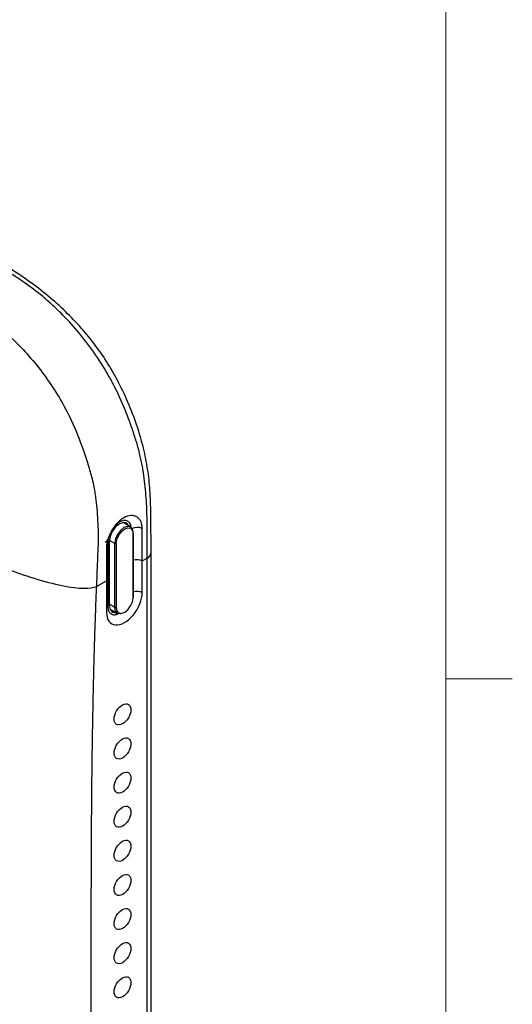
# Model space of a CAD drawing. Units: millimetres. Extents: x 6 to 552, y 6 to 425.
# Drawn here: x 526 to 549, y 128 to 175 of the extents above; entities that cross this region are included whole.
import ezdxf

# ---------------------------------------------------------------- set-up
doc = ezdxf.new("R2010")
doc.units = ezdxf.units.MM
doc.layers.add('SOLID', color=7, linetype='Continuous', lineweight=25)

msp = doc.modelspace()

# ---------------------------------------------------------------- linework, layer by layer
at = {"color": 7, "linetype": 'Continuous', "lineweight": 18}
for p, q in [((546.1, 419.1), (546.1, 12.7)), ((546.1, 143.9333333), (549.275, 143.9333333))]:
    msp.add_line(p, q, dxfattribs=at)
at = {"layer": 'SOLID', "color": 7, "linetype": 'Continuous', "lineweight": 25, "true_color": 0xffffff}
for p, q in [((531.0197224, 151.2045264), (530.6680574, 151.4125809)), ((531.1460684, 147.8188192), (531.1460684, 150.8808472)), ((531.1607131, 147.8392294), (531.1607131, 150.9012574)), ((529.9117183, 150.5297519), (529.8106348, 150.4672507)), ((529.9296924, 150.4649646), (529.9012581, 150.4466408)), ((529.9117183, 150.6172965), (529.9117183, 150.4700035)), ((530.0075879, 150.5093593), (530.0075879, 147.4473312)), ((530.2686683, 150.4147991), (530.0096112, 150.561762)), ((530.2686683, 147.3527711), (530.2686683, 150.4147991)), ((530.3390691, 150.4149765), (530.3390691, 147.3529484)), ((532.0016227, 77.5216248), (532.0016227, 149.9651257)), ((531.5831372, 149.5848018), (531.8184177, 149.715966)), ((531.5831372, 148.0701186), (531.5831372, 149.5848018)), ((531.8184177, 77.2724652), (531.8184177, 149.715966)), ((529.3868477, 148.3604138), (529.8744449, 148.6322396)), ((529.8744449, 148.6322396), (529.8744449, 147.1175564)), ((529.9309476, 148.9177709), (529.9309476, 147.4030877)), ((530.2686683, 147.3527711), (530.0075879, 147.5008817)), ((530.0431201, 147.2680124), (530.3991519, 147.0675222))]:
    msp.add_line(p, q, dxfattribs=at)
at = {"layer": 'SOLID', "color": 7, "linetype": 'Continuous', "lineweight": 25, "true_color": 0xffffff, "flags": 128}
for points in [[(530.9550552, 151.2427853), (530.9454666, 151.2662127), (530.8397913, 151.3878384), (530.6816371, 151.4185678), (530.4950814, 151.3537227), (530.3085257, 151.2031752), (530.1503715, 150.9898448), (530.0446962, 150.746209), (530.0075879, 150.5093593)], [(531.1463756, 150.9214887), (531.1129699, 151.0961373), (531.0178383, 151.2056277), (530.875464, 151.233291), (530.707522, 151.1749159), (530.53958, 151.0393893), (530.3972056, 150.847344), (530.3020741, 150.6280171), (530.2686683, 150.4147991)], [(530.3390691, 150.4149765), (530.3697837, 150.6110176), (530.4572514, 150.8126756), (530.5881562, 150.9892498), (530.7425688, 151.1138583), (530.8969814, 151.1675308), (531.0278861, 151.142096), (531.1153538, 151.0414261), (531.1460684, 150.8808472)], [(529.9309476, 148.9177709), (529.8876554, 148.8881859), (529.86752, 148.8700865)], [(530.3390691, 147.3529484), (530.3697837, 147.1923696), (530.4572514, 147.0916997), (530.5881562, 147.0662649), (530.7425688, 147.1199373), (530.8969814, 147.2445459), (531.0278861, 147.4211201), (531.1153538, 147.622778), (531.1460684, 147.8188192)], [(529.8744449, 147.3620558), (529.8876554, 147.3735027), (529.9309476, 147.4030877)], [(530.0075879, 147.4473312), (530.0446962, 147.2533257), (530.1503715, 147.1317001), (530.3085257, 147.1009707), (530.3336817, 147.1043901)], [(530.7291839, 147.1124668), (530.707522, 147.0993439), (530.53958, 147.0409688), (530.3972056, 147.0686322), (530.3020741, 147.1781226), (530.2686683, 147.3527711)]]:
    msp.add_lwpolyline(points, dxfattribs=at)
at = {"layer": 'SOLID', "color": 7, "linetype": 'Continuous', "lineweight": 25, "true_color": 0xffffff}
for centre, radius, start, end in [((531.3373726, 150.5458874), 0.6364739, 67.79190534, 112.61230981), ((531.1361434, 150.9034276), 0.0246654, 293.72752912, 354.95232992), ((531.1358791, 150.8988542), 0.02495, 5.52750621, 65.12117693), ((530.3036964, 150.4833154), 0.0769509, 242.92222277, 297.36642231), ((531.7106902, 149.9870806), 0.2917333, 291.67041684, 355.7528493), ((531.3353847, 148.9885121), 0.645711, 67.43759813, 105.6946491), ((531.3353847, 147.4738289), 0.645711, 67.43759813, 105.69464909), ((531.1361434, 147.8413996), 0.0246654, 293.72752912, 354.95232992), ((530.3036964, 147.4212874), 0.0769509, 242.92222277, 297.36642231)]:
    msp.add_arc(centre, radius, start, end, dxfattribs=at)
msp.add_ellipse((530.7287911, 147.5938375), major_axis=(0.6094997, 1.0192571), ratio=0.5873687163, start_param=2.3651498929, end_param=5.5067425465, dxfattribs=at)
for centre in [(530.6392262, 142.2323088), (530.6392262, 140.5992272), (530.6392262, 138.9661456), (530.6392262, 137.333064), (530.6392262, 135.6999823), (530.6392262, 134.0669007), (530.6392262, 132.4338191), (530.6392262, 130.8007375), (530.6392262, 129.1676559)]:
    msp.add_ellipse(centre, major_axis=(0.2856379, 0.4776675), ratio=0.5873687119, dxfattribs=at)
for points, knots in [([(532.0018993, 149.96552), (532.0016666, 150.4973698), (532.0012727, 151.3973433), (531.980635, 152.6427242), (531.8926453, 153.6950126), (531.7138831, 154.7326583), (531.4227764, 155.8006799), (531.0276612, 156.9040439), (530.5531213, 157.9503078), (530.0172212, 158.9254606), (529.4247447, 159.8084665), (528.7506621, 160.6506133), (528.0026511, 161.4461849), (527.1693675, 162.205224), (526.2524562, 162.9222904), (525.2565794, 163.5852828), (524.3607441, 164.0958629), (523.7977106, 164.4232647), (523.5822018, 164.5485823)], [0, 0, 0, 0, 0.0985870959, 0.1668248671, 0.2265610402, 0.2824328302, 0.3416391624, 0.4031203004, 0.464306797, 0.5163320504, 0.5709618063, 0.6251421807, 0.6823292949, 0.7434056044, 0.8090641541, 0.8795917739, 0.9539120831, 1, 1, 1, 1]), ([(531.8184177, 149.715966), (531.8184177, 150.0606643), (531.8179602, 150.4055864), (531.8158771, 150.8374703), (531.8153723, 150.923892), (531.8143026, 151.0967705), (531.8137377, 151.1832194), (531.8126651, 151.3561235), (531.8123516, 151.4424601), (531.8111155, 151.6153781), (531.8101926, 151.7019682), (531.801418, 152.1368627), (531.7806842, 152.4915718), (531.7329812, 153.0319023), (531.7144119, 153.2133172), (531.6700541, 153.5796776), (531.6442646, 153.7646304), (531.598755, 154.0453955), (531.5823328, 154.1398561), (531.5464584, 154.3297925), (531.5270059, 154.4252692), (531.4845547, 154.6164662), (531.4614975, 154.7120676), (531.4244462, 154.8554926), (531.4116851, 154.9033038), (531.3919632, 154.9750249), (531.3852925, 154.9989327), (531.3717637, 155.0467497), (531.364907, 155.0706537), (531.3510064, 155.1184842), (531.3439893, 155.1424106), (531.3298359, 155.190254), (531.322698, 155.2141763), (531.3011086, 155.285945), (531.286481, 155.3337932), (531.2419539, 155.4773449), (531.2114081, 155.5730622), (531.1489249, 155.764489), (531.1168573, 155.8601878), (531.050921, 156.0515958), (531.0170545, 156.1472984), (530.8428909, 156.6258073), (530.6881303, 157.0085977), (530.4259241, 157.5827801), (530.3335205, 157.7739786), (530.1413747, 158.1490613), (530.0412398, 158.3338296), (529.7281901, 158.8795223), (529.5028385, 159.2320353), (529.0215982, 159.9163558), (528.764263, 160.2494977), (528.2367251, 160.8757795), (527.9648074, 161.1716651), (527.5451529, 161.5905142), (527.4032816, 161.7259121), (527.1155191, 161.9881861), (526.969231, 162.1153677), (526.5306874, 162.4795021), (526.236984, 162.7003135), (525.794903, 163.0071338), (525.647289, 163.1053406), (525.3516374, 163.2950394), (525.2036046, 163.3865284), (524.9071811, 163.5642217), (524.7587762, 163.6507525), (524.4619445, 163.8244354), (524.3135425, 163.911344), (523.8683086, 164.1713194), (523.5713985, 164.3431312), (523.2744467, 164.5145579)], [0, 0, 0, 0, 0.0625, 0.0625, 0.078125, 0.078125, 0.09375, 0.09375, 0.109375, 0.109375, 0.125, 0.125, 0.1875, 0.1875, 0.21875, 0.21875, 0.25, 0.25, 0.265625, 0.265625, 0.28125, 0.28125, 0.296875, 0.296875, 0.3046875, 0.3046875, 0.30859375, 0.30859375, 0.3125, 0.3125, 0.31640625, 0.31640625, 0.3203125, 0.3203125, 0.328125, 0.328125, 0.34375, 0.34375, 0.359375, 0.359375, 0.375, 0.375, 0.4375, 0.4375, 0.46875, 0.46875, 0.5, 0.5, 0.5625, 0.5625, 0.625, 0.625, 0.6875, 0.6875, 0.71875, 0.71875, 0.75, 0.75, 0.8125, 0.8125, 0.84375, 0.84375, 0.875, 0.875, 0.90625, 0.90625, 0.9375, 0.9375, 1, 1, 1, 1]), ([(520.8926195, 163.0915491), (521.1176877, 162.9734176), (521.528473, 162.7578089), (522.086107, 162.4640431), (522.4912648, 162.2524093), (522.8045057, 162.0852448), (523.0649451, 161.9378433), (523.3465943, 161.7708646), (523.8626179, 161.4472609), (524.6602193, 160.8771658), (525.6071801, 160.0149227), (526.4522924, 159.0715884), (527.1463863, 158.1533352), (527.8295311, 157.0652455), (528.4581944, 155.7690754), (528.8452627, 154.6736271), (529.0636732, 153.9426174), (529.1652539, 153.5783869), (529.2474973, 153.2280753), (529.3078723, 152.9010325), (529.363419, 152.5298784), (529.4132811, 152.0775929), (529.4533385, 151.5103543), (529.4720194, 150.9875708), (529.475265, 150.5675629), (529.4633527, 150.1819054), (529.4457792, 149.7897805), (529.4272407, 149.33037), (529.4078231, 148.8632173), (529.3940952, 148.5341437), (529.3868477, 148.3604138)], [0, 0, 0, 0, 0.0453394124, 0.0827516489, 0.1118333888, 0.1263977584, 0.1455848898, 0.1646544679, 0.1836193778, 0.251023454, 0.3298121626, 0.3880207996, 0.4460449085, 0.5030446775, 0.5789557647, 0.6601769884, 0.680198877, 0.6976970645, 0.7195628542, 0.7377143401, 0.7519540889, 0.7815237435, 0.8137464061, 0.8486130774, 0.8717435194, 0.887579816, 0.9168904025, 0.941318278, 0.9690197685, 1, 1, 1, 1]), ([(531.5779417, 151.135146), (531.5775423, 151.1994433), (531.571726, 151.2595116), (531.549318, 151.3717544), (531.53245, 151.4244319), (531.4882404, 151.5187081), (531.461119, 151.5602727), (531.3968359, 151.6324214), (531.3593507, 151.6630132), (531.2776182, 151.7102119), (531.233088, 151.7272686), (531.1367842, 151.747832), (531.0857052, 151.7510613), (530.9280803, 151.7397561), (530.8142563, 151.7034621), (530.6470972, 151.6104828), (530.590836, 151.5724706), (530.4825372, 151.4859471), (530.4302142, 151.4374262), (530.3291006, 151.3298867), (530.2804631, 151.2708312), (530.190792, 151.1473433), (530.1491721, 151.0823267), (530.0723423, 150.9456428), (530.0383049, 150.8760404), (529.9786768, 150.7351968), (529.9528052, 150.6630935), (529.9111848, 150.5208955), (529.8954319, 150.4511816), (529.8742283, 150.3143177), (529.8688493, 150.2468819), (529.8692486, 150.1825842)], [0, 0, 0, 0, 0.0625, 0.0625, 0.125, 0.125, 0.1875, 0.1875, 0.25, 0.25, 0.3125, 0.3125, 0.375, 0.375, 0.5, 0.5, 0.5625, 0.5625, 0.625, 0.625, 0.6875, 0.6875, 0.75, 0.75, 0.8125, 0.8125, 0.875, 0.875, 0.9375, 0.9375, 1, 1, 1, 1]), ([(531.0450229, 151.2097583), (531.0439126, 151.223115), (531.0369669, 151.3066695), (530.9753328, 151.4217092), (530.849927, 151.5160261), (530.6827159, 151.5278831), (530.5446476, 151.4760082), (530.418133, 151.4001957), (530.3565372, 151.3417797), (530.3075905, 151.2953599)], [0, 0, 0, 0, 0.0370957415, 0.2320569935, 0.424843639, 0.6148317373, 0.8046054097, 0.8447310763, 1, 1, 1, 1]), ([(531.5831372, 149.5848018), (531.5831372, 149.9294945), (531.5826797, 150.2744098), (531.5805967, 150.7062765), (531.5800919, 150.7926955), (531.5790291, 150.9644626), (531.5784718, 151.0497982), (531.5779417, 151.135146)], [0, 0, 0, 0, 0.0625, 0.0625, 0.078125, 0.078125, 0.09354953464, 0.09354953464, 0.09354953464, 0.09354953464]), ([(529.9639185, 150.6809963), (529.9529646, 150.6430673), (529.9311283, 150.5674567), (529.93017, 150.499054), (529.9296924, 150.4649646)], [0, 0, 0, 0, 0.5016353895, 1, 1, 1, 1]), ([(529.9296924, 150.4649646), (529.9301599, 150.1670061), (529.930598, 149.8690305), (529.930776, 149.5709045), (529.9309059, 149.3532353), (529.9309476, 149.1355152), (529.9309476, 148.9177709)], [0, 0, 0, 0, 0.0021914066425, 0.0021914066425, 0.0021914066425, 0.0037914064327, 0.0037914064327, 0.0037914064327, 0.0037914064327]), ([(529.8692486, 150.1825842), (529.8697795, 150.0971184), (529.8703371, 150.0117301), (529.8714003, 149.8398992), (529.871905, 149.7535002), (529.8739875, 149.3217576), (529.8744449, 148.976892), (529.8744449, 148.6322396)], [0, 0, 0, 0, 0.015439331272, 0.015439331272, 0.031064331272, 0.031064331272, 0.093564331272, 0.093564331272, 0.093564331272, 0.093564331272]), ([(525.0214397, 149.2346501), (525.4669579, 149.0597977), (525.9425595, 148.8910485), (526.8801983, 148.6015475), (527.3407166, 148.4815329), (527.9538458, 148.3587449), (528.1453364, 148.327204), (528.4944546, 148.2839026), (528.6520581, 148.2721381), (529.0670122, 148.2653315), (529.2648841, 148.2992078), (529.3868477, 148.3604138)], [0, 0, 0, 0, 0.25, 0.25, 0.5, 0.5, 0.625, 0.625, 0.75, 0.75, 1, 1, 1, 1]), ([(529.3868477, 148.3604138), (529.3758511, 148.0919347), (529.3534928, 147.5460637), (529.3236304, 146.7160202), (529.2957069, 145.8607796), (529.270057, 144.9805096), (529.2465871, 144.0751634), (529.2253231, 143.1447537), (529.2062607, 142.1892785), (529.1893906, 141.2087325), (529.1747569, 140.2031398), (529.1511563, 138.267785), (529.1323834, 134.8974804), (529.1244416, 130.5756749), (529.1255459, 125.7876017), (529.1322099, 120.9508041), (529.1392386, 116.2161625), (529.1430985, 112.0028246), (529.1392387, 107.7851387), (529.1322112, 103.0427311), (529.1255423, 98.1984559), (529.1244537, 93.4092578), (529.1323262, 89.0961964), (529.1525112, 85.5249828), (529.1833076, 83.1901998), (529.2112532, 81.5872339), (529.2453226, 80.0606853), (529.2856953, 78.610668), (529.3314072, 77.2365889), (529.3686986, 76.3489247), (529.3868477, 75.9169129)], [0, 0, 0, 0, 0.0108752875, 0.0221116033, 0.0337091677, 0.045668181, 0.0579888258, 0.0706712693, 0.0837156645, 0.0971221523, 0.1108908622, 0.1250219141, 0.1767217604, 0.2500121167, 0.3037911687, 0.3750058467, 0.4504424566, 0.5000000278, 0.5495557692, 0.6249942164, 0.6962059879, 0.7499879598, 0.8232742732, 0.874978177, 0.8983276855, 0.9206712804, 0.9420095629, 0.9623432232, 0.9816730592, 1, 1, 1, 1]), ([(529.9309476, 147.4030877), (529.9337689, 147.3560964), (529.9408048, 147.2389048), (530.0090337, 147.095315), (530.1368871, 147.0060989), (530.2896687, 146.9904724), (530.398526, 147.0402366), (530.4443542, 147.061187)], [0, 0, 0, 0, 0.1521680594, 0.379491468, 0.6069667053, 0.8345355109, 1, 1, 1, 1])]:
    msp.add_open_spline(points, degree=3, knots=knots, dxfattribs=at)

doc.saveas('drawing.dxf')
